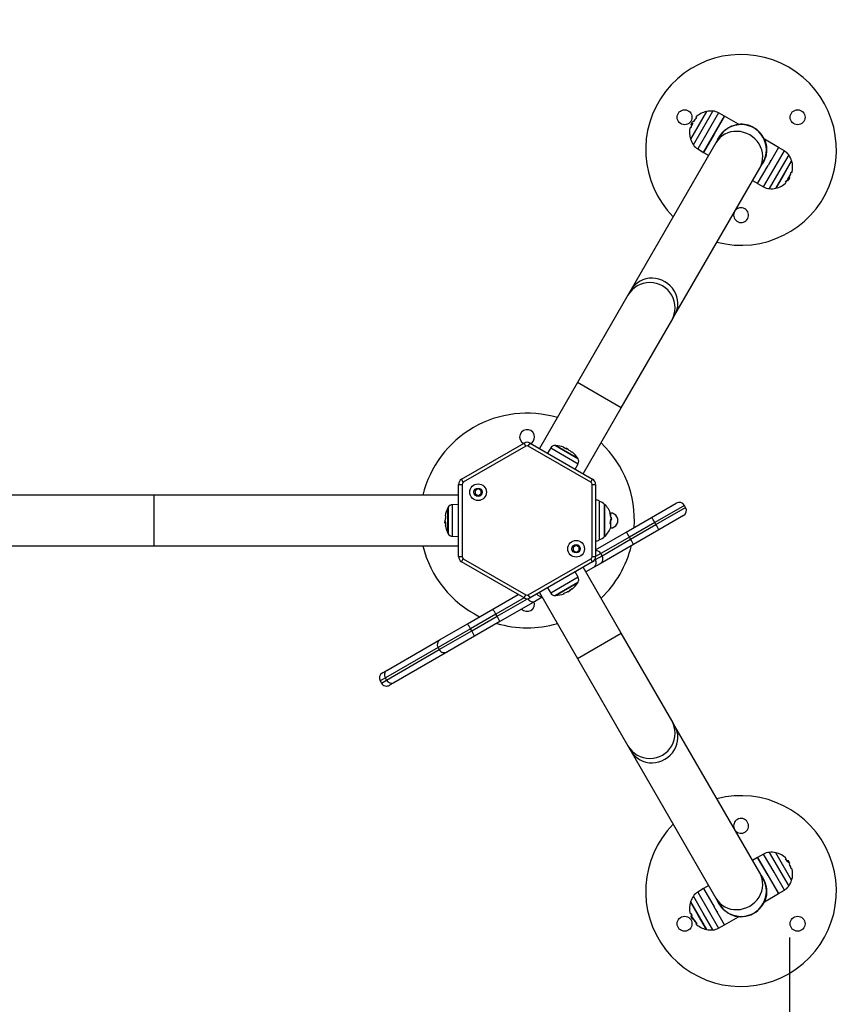
# Model space of a CAD drawing. Units: millimetres. Extents: x 7.6 to 31.8, y 1.8 to 20.7.
# Drawn here: x 17.7 to 18.4, y 5.9 to 6.7 of the extents above; entities that cross this region are included whole.
import ezdxf

# ---------------------------------------------------------------- set-up
doc = ezdxf.new("R2010")
doc.units = ezdxf.units.MM
doc.header["$LTSCALE"] = 200
doc.header["$PDSIZE"] = -1
doc.layers.add('DIASTASEIS', color=253, linetype='Continuous', lineweight=5)
doc.layers.add('ORIA ASFALEIAS', color=157, linetype='Continuous')
doc.styles.get("Standard").update_dxf_attribs({"font": 'ARIALN.TTF'})
doc.dimstyles.new('STANDARD_ACAD', dxfattribs={"dimtxt": 0.18, "dimasz": 0.15, "dimexe": 0.18, "dimexo": 0.0625, "dimgap": 0.09, "dimtad": 0, "dimtih": 1, "dimtoh": 1, "dimzin": 0, "dimdsep": 46, "dimtxsty": 'Standard', "dimblk": 'OBLIQUE', "dimcen": 0.09, "dimadec": 0, "dimazin": 0, "dimtfac": 1, "dimtofl": 0, "dimtmove": 0, "dimatfit": 3, "dimfxl": 1, "dimtolj": 1, "dimtzin": 0, "dimarcsym": 0})

# ---------------------------------------------------------------- blocks, each defined once
blk = doc.blocks.new('_Oblique')
at = {"color": 0, "linetype": 'ByBlock', "lineweight": -2, "transparency": 16777216}
blk.add_line((-0.5, -0.5), (0.5, 0.5), dxfattribs=at)
blk = doc.blocks.new('*D16')
at = {"layer": 'Defpoints', "color": 0}
for p in [(18.35687, 6.04156), (10.25843, 5.46412), (18.35687, 3.62164)]:
    blk.add_point(p, dxfattribs=at)
at = {"layer": 'DIASTASEIS', "color": 0, "lineweight": -2}
for p, q in [((18.35687, 5.97906), (18.35687, 3.44164)), ((10.25843, 5.40162), (10.25843, 3.44164)), ((10.25843, 3.62164), (14.02617, 3.62164)), ((18.35687, 3.62164), (14.58913, 3.62164))]:
    blk.add_line(p, q, dxfattribs=at)
at = {"layer": 'DIASTASEIS', "color": 0, "linetype": 'ByBlock', "lineweight": -2, "xscale": 0.15, "yscale": 0.15, "zscale": 0.15, "rotation": 180}
blk.add_blockref('_Oblique', (10.25843, 3.62164), dxfattribs=at)
at = {"layer": 'DIASTASEIS', "color": 0, "linetype": 'ByBlock', "lineweight": -2, "xscale": 0.15, "yscale": 0.15, "zscale": 0.15}
blk.add_blockref('_Oblique', (18.35687, 3.62164), dxfattribs=at)
at = {"layer": 'DIASTASEIS', "color": 0, "insert": (14.30765, 3.62164), "char_height": 0.18, "attachment_point": 5}
blk.add_mtext('\\A1;8.10', dxfattribs=at)
blk = doc.blocks.new('KATOPSI S260')
at = {"color": 7, "linetype": 'Continuous', "lineweight": 25}
for p, q in [((18.28706, 6.67196), (18.27371, 6.64884)), ((18.28467, 6.63766), (18.30222, 6.66806)), ((18.30222, 6.66806), (18.29344, 6.65286)), ((18.30222, 6.66806), (18.29722, 6.67083)), ((18.31406, 6.66122), (18.30222, 6.66806)), ((18.27474, 6.66058), (18.27412, 6.66094)), ((18.27507, 6.66124), (18.27442, 6.66162)), ((18.27488, 6.66265), (18.27471, 6.66231)), ((18.27604, 6.66336), (18.27598, 6.6634)), ((18.29344, 6.65286), (18.28467, 6.63766)), ((18.29777, 6.65036), (18.29509, 6.64572)), ((18.2983, 6.65117), (18.29763, 6.65004)), ((18.30115, 6.65476), (18.30113, 6.65477)), ((18.34761, 6.64188), (18.3358, 6.64869)), ((18.29509, 6.64572), (18.22396, 6.52252)), ((18.27977, 6.64061), (18.28467, 6.63766)), ((18.34761, 6.64188), (18.33883, 6.62667)), ((18.35249, 6.63892), (18.3476, 6.64186)), ((18.28467, 6.63766), (18.289, 6.63516)), ((18.33628, 6.63325), (18.33617, 6.63319)), ((18.26068, 6.50132), (18.33181, 6.62452)), ((18.33005, 6.61146), (18.33883, 6.62667)), ((18.33181, 6.62452), (18.33449, 6.62916)), ((18.33442, 6.62912), (18.3346, 6.62942)), ((18.3452, 6.60756), (18.35855, 6.63069)), ((18.35855, 6.63069), (18.35187, 6.61912)), ((18.33666, 6.62315), (18.33666, 6.62292)), ((18.35187, 6.61912), (18.3452, 6.60756)), ((18.35594, 6.61585), (18.35658, 6.61548)), ((18.35667, 6.61681), (18.35655, 6.61688)), ((18.32573, 6.61398), (18.33006, 6.61148)), ((18.33005, 6.61146), (18.33504, 6.60869)), ((18.35483, 6.61434), (18.35548, 6.61397)), ((18.35525, 6.61501), (18.35589, 6.61463)), ((18.35548, 6.61397), (18.35562, 6.61411)), ((18.22128, 6.51788), (18.17893, 6.44452)), ((18.22396, 6.52252), (18.22128, 6.51788)), ((18.258, 6.49668), (18.26068, 6.50132)), ((18.21565, 6.42332), (18.258, 6.49668)), ((18.17893, 6.44452), (18.14703, 6.38927)), ((18.18375, 6.36807), (18.21565, 6.42332)), ((18.08164, 6.36352), (18.13414, 6.39383)), ((18.13564, 6.39123), (18.13414, 6.39383)), ((18.13764, 6.39123), (18.13914, 6.39383)), ((18.13914, 6.39383), (18.19164, 6.36352)), ((18.13564, 6.39123), (18.08314, 6.36092)), ((18.19014, 6.36092), (18.13764, 6.39123)), ((18.15649, 6.3898), (18.15386, 6.38533)), ((18.16053, 6.39175), (18.17915, 6.381)), ((18.17915, 6.381), (18.16053, 6.39175)), ((18.16903, 6.38927), (18.16923, 6.3896)), ((18.16957, 6.38902), (18.16976, 6.38934)), ((18.17057, 6.38894), (18.17031, 6.38908)), ((18.17125, 6.38818), (18.17127, 6.38821)), ((18.17692, 6.37201), (18.17948, 6.37653)), ((18.08314, 6.36092), (18.08164, 6.36352)), ((18.19014, 6.36092), (18.19164, 6.36352)), ((18.07914, 6.29856), (18.07914, 6.35919)), ((18.07914, 6.35919), (18.08214, 6.35919)), ((18.08214, 6.35919), (18.08214, 6.29856)), ((18.0955, 6.35551), (18.093, 6.35407)), ((18.093, 6.35407), (18.093, 6.35118)), ((18.098, 6.35407), (18.0955, 6.35551)), ((18.098, 6.35118), (18.098, 6.35407)), ((18.19114, 6.29856), (18.19114, 6.35919)), ((18.19114, 6.35919), (18.19414, 6.35919)), ((18.19414, 6.35919), (18.19414, 6.29856)), ((17.82364, 6.35007), (17.6911, 6.35007)), ((18.07914, 6.35007), (17.82364, 6.35007)), ((18.093, 6.35118), (18.0955, 6.34974)), ((18.0955, 6.34974), (18.098, 6.35118)), ((18.24107, 6.33143), (18.26179, 6.34339)), ((18.07024, 6.31812), (18.07024, 6.33962)), ((18.07024, 6.33962), (18.07024, 6.31812)), ((18.07914, 6.34219), (18.07395, 6.34214)), ((18.20171, 6.31654), (18.20171, 6.34222)), ((18.20171, 6.34222), (18.20171, 6.31552)), ((18.26962, 6.33983), (18.26862, 6.34156)), ((18.06765, 6.32823), (18.06767, 6.32792)), ((18.06809, 6.32732), (18.06771, 6.32732)), ((18.06814, 6.32673), (18.06775, 6.32673)), ((18.06797, 6.32919), (18.06794, 6.32919)), ((18.20688, 6.32972), (18.20751, 6.32972)), ((18.20749, 6.33115), (18.20749, 6.33113)), ((18.2076, 6.3312), (18.20751, 6.3312)), ((18.2198, 6.31915), (18.24107, 6.33143)), ((18.24376, 6.32721), (18.22249, 6.31493)), ((18.24476, 6.32548), (18.24376, 6.32721)), ((18.26779, 6.333), (18.24707, 6.32104)), ((18.19414, 6.30434), (18.2198, 6.31915)), ((18.22349, 6.3132), (18.24476, 6.32548)), ((18.24707, 6.32104), (18.2258, 6.30876)), ((18.07395, 6.3156), (18.07914, 6.31556)), ((18.22249, 6.31493), (18.19854, 6.3011)), ((18.19954, 6.29937), (18.22349, 6.3132)), ((18.20171, 6.31552), (18.20171, 6.31654)), ((18.22349, 6.3132), (18.22249, 6.31493)), ((17.6911, 6.30767), (17.82364, 6.30767)), ((17.82364, 6.30767), (18.07914, 6.30767)), ((18.17778, 6.30801), (18.17528, 6.30657)), ((18.17528, 6.30657), (18.17528, 6.30368)), ((18.17528, 6.30368), (18.17778, 6.30224)), ((18.18028, 6.30657), (18.17778, 6.30801)), ((18.17778, 6.30224), (18.18028, 6.30368)), ((18.18028, 6.30368), (18.18028, 6.30657)), ((18.2258, 6.30876), (18.19786, 6.29263)), ((18.07914, 6.29856), (18.08214, 6.29856)), ((18.08164, 6.29423), (18.08314, 6.29683)), ((18.13414, 6.26392), (18.08164, 6.29423)), ((18.08314, 6.29683), (18.13564, 6.26652)), ((18.13764, 6.26652), (18.19014, 6.29683)), ((18.19164, 6.29423), (18.13914, 6.26392)), ((18.19164, 6.29423), (18.19014, 6.29683)), ((18.19114, 6.29856), (18.19414, 6.29856)), ((18.19396, 6.29615), (18.19954, 6.29937)), ((18.19954, 6.29937), (18.19854, 6.3011)), ((18.17948, 6.28122), (18.17692, 6.28574)), ((18.21565, 6.23443), (18.18375, 6.28968)), ((18.19228, 6.28941), (18.186, 6.28578)), ((18.19786, 6.29263), (18.19228, 6.28941)), ((18.15386, 6.27242), (18.15649, 6.26795)), ((18.17915, 6.27675), (18.16053, 6.266)), ((18.16053, 6.266), (18.17915, 6.27675)), ((18.17069, 6.26925), (18.17071, 6.26922)), ((18.17169, 6.26945), (18.17195, 6.26962)), ((18.17226, 6.27028), (18.17245, 6.26996)), ((18.17275, 6.27062), (18.17294, 6.27029)), ((18.10778, 6.25448), (18.12914, 6.26681)), ((18.14366, 6.26133), (18.11378, 6.24408)), ((18.13414, 6.26392), (18.13564, 6.26652)), ((18.13914, 6.26392), (18.13764, 6.26652)), ((18.14928, 6.26458), (18.14366, 6.26133)), ((18.14703, 6.26848), (18.17893, 6.21323)), ((18.08652, 6.2422), (18.10778, 6.25448)), ((18.11049, 6.25027), (18.08923, 6.23799)), ((18.09023, 6.23626), (18.11149, 6.24854)), ((18.11378, 6.24408), (18.09252, 6.23181)), ((18.11149, 6.24854), (18.11049, 6.25027)), ((18.06381, 6.22909), (18.08652, 6.2422)), ((18.09023, 6.23626), (18.08923, 6.23799)), ((18.01893, 6.20318), (18.06381, 6.22909)), ((18.09252, 6.23181), (18.06981, 6.2187)), ((18.258, 6.16107), (18.21565, 6.23443)), ((18.06198, 6.22226), (18.06298, 6.22053)), ((18.06981, 6.2187), (18.02493, 6.19279)), ((18.17893, 6.21323), (18.22128, 6.13987)), ((18.01528, 6.20107), (18.01893, 6.20318)), ((18.01883, 6.19504), (18.01783, 6.19677)), ((18.01345, 6.19424), (18.01445, 6.19251)), ((18.02493, 6.19279), (18.02128, 6.19068)), ((18.26068, 6.15643), (18.258, 6.16107)), ((18.33181, 6.03323), (18.26068, 6.15643)), ((18.22128, 6.13987), (18.22396, 6.13523)), ((18.22396, 6.13523), (18.29509, 6.01203)), ((18.33005, 6.04629), (18.32572, 6.04379)), ((18.33504, 6.04906), (18.33005, 6.04629)), ((18.33005, 6.04629), (18.3476, 6.01589)), ((18.33882, 6.03109), (18.33005, 6.04629)), ((18.35855, 6.02706), (18.3452, 6.05019)), ((18.35485, 6.04342), (18.35548, 6.04378)), ((18.35527, 6.04281), (18.35592, 6.04318)), ((18.35658, 6.04227), (18.35637, 6.04259)), ((18.35662, 6.0409), (18.35667, 6.04094)), ((18.33449, 6.02859), (18.33181, 6.03323)), ((18.3476, 6.01589), (18.33882, 6.03109)), ((18.28901, 6.02257), (18.28468, 6.02007)), ((18.33493, 6.02773), (18.33428, 6.02887)), ((18.33661, 6.02346), (18.33663, 6.02347)), ((18.28467, 6.02009), (18.27977, 6.01714)), ((18.28467, 6.02009), (18.29345, 6.00488)), ((18.33575, 6.00905), (18.3476, 6.01589)), ((18.3476, 6.01589), (18.35249, 6.01883)), ((18.27371, 6.00891), (18.28706, 5.98579)), ((18.28039, 5.99735), (18.27371, 6.00891)), ((18.29148, 6.00851), (18.29128, 6.00863)), ((18.30223, 5.98967), (18.29345, 6.00488)), ((18.29509, 6.01203), (18.29777, 6.00739)), ((18.29777, 6.00746), (18.29794, 6.00716)), ((18.27477, 5.99718), (18.27412, 5.99681)), ((18.27412, 5.99681), (18.27417, 5.99662)), ((18.27514, 5.99649), (18.27449, 5.99611)), ((18.28706, 5.98579), (18.28039, 5.99735)), ((18.30042, 6.00379), (18.30042, 6.00392)), ((18.30223, 5.98967), (18.31403, 5.99648)), ((18.27552, 5.99546), (18.27488, 5.9951)), ((18.27598, 5.99435), (18.27611, 5.99442)), ((18.29722, 5.98692), (18.30222, 5.98969))]:
    blk.add_line(p, q, dxfattribs=at)
at = {"color": 8, "linetype": 'Continuous', "lineweight": 25}
for p, q in [((18.27616, 6.64395), (18.29251, 6.67228)), ((18.29722, 6.67083), (18.28849, 6.65572)), ((18.28849, 6.65572), (18.27977, 6.64061)), ((18.33504, 6.60869), (18.35249, 6.63892)), ((18.3561, 6.63557), (18.34793, 6.6214)), ((18.34793, 6.6214), (18.33975, 6.60724)), ((18.35662, 6.61701), (18.35665, 6.617)), ((18.35817, 6.62093), (18.35818, 6.62092)), ((18.21565, 6.42332), (18.17893, 6.44452)), ((18.15649, 6.3898), (18.16799, 6.38317)), ((18.1794, 6.3806), (18.16005, 6.39177)), ((18.16892, 6.38932), (18.16892, 6.38933)), ((18.16799, 6.38317), (18.17948, 6.37653)), ((17.82364, 6.35007), (17.82364, 6.32887)), ((18.19715, 6.34523), (18.19715, 6.31252)), ((18.07046, 6.34005), (18.07046, 6.3177)), ((18.07395, 6.32887), (18.07395, 6.34214)), ((18.26862, 6.34156), (18.24376, 6.32721)), ((18.24476, 6.32548), (18.26962, 6.33983)), ((17.82364, 6.32887), (17.82364, 6.30767)), ((18.06815, 6.32661), (18.06815, 6.32661)), ((18.07395, 6.3156), (18.07395, 6.32887)), ((18.19328, 6.29576), (18.19396, 6.29615)), ((18.19396, 6.29615), (18.19372, 6.29656)), ((18.19854, 6.3011), (18.19414, 6.29856)), ((18.16005, 6.26598), (18.1794, 6.27715)), ((18.17948, 6.28122), (18.16799, 6.27458)), ((18.16799, 6.27458), (18.15649, 6.26795)), ((18.17285, 6.27069), (18.17285, 6.27069)), ((18.13414, 6.26392), (18.11049, 6.25027)), ((18.11149, 6.24854), (18.137, 6.26327)), ((18.08923, 6.23799), (18.06198, 6.22226)), ((18.06298, 6.22053), (18.09023, 6.23626)), ((18.17893, 6.21323), (18.21565, 6.23443)), ((18.06198, 6.22226), (18.01783, 6.19677)), ((18.01883, 6.19504), (18.06298, 6.22053)), ((18.01783, 6.19677), (18.01345, 6.19424)), ((18.01445, 6.19251), (18.01883, 6.19504)), ((18.34377, 6.03394), (18.33504, 6.04906)), ((18.33975, 6.05051), (18.3561, 6.02218)), ((18.35249, 6.01883), (18.34377, 6.03394)), ((18.28433, 5.99963), (18.27616, 6.0138)), ((18.27977, 6.01714), (18.29722, 5.98692)), ((18.29251, 5.98547), (18.28433, 5.99963)), ((18.27618, 5.99429), (18.27616, 5.99428)), ((18.2788, 5.991), (18.27879, 5.99099))]:
    blk.add_line(p, q, dxfattribs=at)
at = {"color": 7, "linetype": 'Continuous', "lineweight": 25, "flags": 128}
for points in [[(18.27409, 6.6584), (18.27379, 6.65857), (18.27357, 6.6587), (18.27344, 6.65877), (18.2734, 6.6588), (18.27344, 6.65877), (18.27357, 6.6587), (18.27378, 6.65858), (18.27408, 6.65841)], [(18.35817, 6.62112), (18.35846, 6.62093), (18.35867, 6.62079), (18.3588, 6.62069), (18.35884, 6.62064), (18.3588, 6.62064), (18.35868, 6.62068), (18.35847, 6.62078), (18.35818, 6.62092)], [(18.35818, 6.62104), (18.35819, 6.62101), (18.35819, 6.62101)], [(18.35398, 6.61227), (18.35394, 6.6123), (18.35382, 6.61237), (18.3536, 6.61249), (18.35331, 6.61266)], [(18.35589, 6.61463), (18.35585, 6.61466), (18.3558, 6.61469), (18.35574, 6.61472), (18.35567, 6.61476), (18.3556, 6.61481), (18.35551, 6.61486), (18.35542, 6.61491), (18.35532, 6.61497)], [(18.16738, 6.38998), (18.16746, 6.39012), (18.16752, 6.39022), (18.16756, 6.39029), (18.16757, 6.39031), (18.16756, 6.39029), (18.16753, 6.39023), (18.16747, 6.39013), (18.16739, 6.38998)], [(18.06835, 6.32495), (18.06819, 6.32495), (18.06807, 6.32495), (18.068, 6.32495), (18.06797, 6.32495), (18.06799, 6.32495), (18.06806, 6.32495), (18.06818, 6.32495), (18.06834, 6.32495)], [(18.17419, 6.2717), (18.17427, 6.27156), (18.17433, 6.27145), (18.17436, 6.27139), (18.17438, 6.27137), (18.17437, 6.27139), (18.17433, 6.27145), (18.17427, 6.27155), (18.17419, 6.27169)], [(18.35329, 6.04508), (18.35359, 6.04525), (18.35381, 6.04537), (18.35394, 6.04545), (18.35398, 6.04548), (18.35394, 6.04545), (18.35382, 6.04538), (18.3536, 6.04526), (18.35331, 6.04509)], [(18.2734, 5.99895), (18.27344, 5.99897), (18.27357, 5.99905), (18.27378, 5.99917), (18.27408, 5.99934)], [(18.27449, 5.99611), (18.27453, 5.99614), (18.27458, 5.99617), (18.27464, 5.9962), (18.27471, 5.99624), (18.27479, 5.99629), (18.27487, 5.99634), (18.27496, 5.99639), (18.27507, 5.99645)], [(18.27897, 5.9909), (18.27866, 5.99074), (18.27843, 5.99063), (18.27828, 5.99057), (18.27822, 5.99056), (18.27823, 5.9906), (18.27834, 5.99068), (18.27852, 5.99081), (18.27879, 5.99099)], [(18.27889, 5.99094), (18.27886, 5.99094), (18.27886, 5.99094)]]:
    blk.add_lwpolyline(points, dxfattribs=at)
at = {"color": 8, "linetype": 'Continuous', "lineweight": 25, "flags": 128}
for points in [[(18.33181, 6.62452), (18.33295, 6.62685), (18.33375, 6.62933), (18.33421, 6.6319), (18.33431, 6.63453), (18.33406, 6.63717), (18.33345, 6.63978), (18.3325, 6.64231), (18.33123, 6.64471), (18.32965, 6.64695), (18.32779, 6.64898), (18.32569, 6.65078), (18.32338, 6.65231), (18.3209, 6.65355), (18.31829, 6.65447), (18.3156, 6.65506), (18.31287, 6.65531), (18.31015, 6.65521), (18.30749, 6.65477), (18.30493, 6.65399), (18.30251, 6.65289), (18.30029, 6.65149), (18.29828, 6.64981), (18.29654, 6.64787), (18.29509, 6.64572)], [(18.26068, 6.50132), (18.26182, 6.50366), (18.26263, 6.50613), (18.26308, 6.50871), (18.26319, 6.51134), (18.26293, 6.51398), (18.26232, 6.51659), (18.26138, 6.51911), (18.2601, 6.52151), (18.25852, 6.52375), (18.25666, 6.52579), (18.25456, 6.52759), (18.25225, 6.52912), (18.24977, 6.53035), (18.24716, 6.53128), (18.24447, 6.53187), (18.24174, 6.53211), (18.23902, 6.53202), (18.23636, 6.53158), (18.2338, 6.5308), (18.23139, 6.5297), (18.22916, 6.52829), (18.22716, 6.52661), (18.22542, 6.52467), (18.22396, 6.52252)], [(18.22396, 6.13523), (18.22542, 6.13307), (18.22716, 6.13114), (18.22916, 6.12945), (18.23139, 6.12805), (18.2338, 6.12695), (18.23636, 6.12617), (18.23902, 6.12573), (18.24174, 6.12563), (18.24447, 6.12588), (18.24716, 6.12647), (18.24977, 6.12739), (18.25225, 6.12863), (18.25456, 6.13016), (18.25666, 6.13196), (18.25852, 6.134), (18.2601, 6.13623), (18.26138, 6.13864), (18.26232, 6.14116), (18.26293, 6.14377), (18.26319, 6.14641), (18.26308, 6.14904), (18.26263, 6.15162), (18.26182, 6.15409), (18.26068, 6.15643)], [(18.29509, 6.01203), (18.29654, 6.00988), (18.29828, 6.00794), (18.30029, 6.00626), (18.30251, 6.00485), (18.30493, 6.00375), (18.30749, 6.00298), (18.31015, 6.00254), (18.31287, 6.00244), (18.3156, 6.00269), (18.31829, 6.00328), (18.3209, 6.0042), (18.32338, 6.00544), (18.32569, 6.00697), (18.32779, 6.00877), (18.32965, 6.0108), (18.33123, 6.01304), (18.3325, 6.01544), (18.33345, 6.01797), (18.33406, 6.02057), (18.33431, 6.02321), (18.33421, 6.02585), (18.33375, 6.02842), (18.33295, 6.0309), (18.33181, 6.03323)]]:
    blk.add_lwpolyline(points, dxfattribs=at)
at = {"color": 7, "linetype": 'Continuous', "lineweight": 25}
for centre, radius in [((18.26872, 6.66714), 0.00625), ((18.36355, 6.66714), 0.00625), ((18.0955, 6.35262), 0.007), ((18.0955, 6.35262), 0.0035), ((18.17778, 6.30512), 0.007), ((18.17778, 6.30512), 0.0035), ((18.26872, 5.99061), 0.00625), ((18.36355, 5.99061), 0.00625)]:
    blk.add_circle(centre, radius, dxfattribs=at)
for centre, radius, start, end in [((18.31613, 6.63976), 0.08, 60, 224.63305), ((18.31613, 6.63976), 0.08, 255.36695, 60), ((18.29074, 6.65422), 0.01727, 134.16157, 147.62184), ((18.29149, 6.65399), 0.018, 134.55607, 140.64994), ((18.29084, 6.65436), 0.018, 102.12642, 134.55607), ((18.27987, 6.66881), 0.00231, 224.46259, 242.31598), ((18.29084, 6.65436), 0.018, 84.67637, 102.12642), ((18.2914, 6.66033), 0.012, 61, 84.67637), ((18.29084, 6.65436), 0.018, 165.72766, 197.87358), ((18.29149, 6.65399), 0.018, 157.88384, 165.72766), ((18.29084, 6.65436), 0.018, 153.77553, 157.88384), ((18.29087, 6.65441), 0.0172, 154.13904, 166.13017), ((18.39101, 6.86025), 0.22941, 239.67683, 239.74685), ((18.31613, 6.63976), 0.0212, 330, 150), ((18.31396, 6.66105), 0.0002, 275.15873, 95.83096), ((18.31613, 6.63976), 0.0215, 60, 95.36819), ((18.31613, 6.63976), 0.0215, 7.91441, 60), ((18.29084, 6.65436), 0.018, 197.87358, 215.32363), ((18.28595, 6.65089), 0.012, 215.32363, 239), ((18.34631, 6.62863), 0.012, 35.32363, 59), ((18.34142, 6.62516), 0.018, 17.87358, 35.32363), ((18.34142, 6.62516), 0.018, 345.44393, 17.87358), ((18.34141, 6.62515), 0.01719, 324.29479, 345.97301), ((18.34077, 6.62554), 0.018, 326.22816, 345.44393), ((18.34086, 6.61919), 0.012, 241, 264.67637), ((18.34142, 6.62516), 0.018, 264.67637, 282.12642), ((18.34142, 6.62516), 0.018, 282.12642, 314.27234), ((18.34077, 6.62554), 0.018, 314.27234, 321.49179), ((18.34139, 6.62511), 0.01718, 314.24, 320.74411), ((18.33016, 6.57183), 0.04916, 58.99982, 59.85426), ((18.34142, 6.62516), 0.018, 322.09998, 326.22816), ((18.31613, 6.58501), 0.00625, 60, 141.11488), ((18.31613, 6.58501), 0.00625, 158.88512, 60), ((18.23964, 6.50728), 0.0212, 330, 150), ((18.13664, 6.32887), 0.09, 73.62437, 166.37563), ((18.13664, 6.39887), 0.00625, 0, 239.9659), ((18.13664, 6.3895), 0.005, 60, 120), ((18.13664, 6.39887), 0.00625, 300.0341, 0), ((18.13664, 6.32887), 0.09, 356.25101, 46.37563), ((18.13664, 6.3895), 0.002, 60, 120), ((18.15994, 6.38777), 0.004, 88.38274, 149.5), ((18.15939, 6.36828), 0.0235, 87.22248, 88.38274), ((18.15939, 6.36828), 0.0235, 69.62437, 87.22248), ((18.15935, 6.3683), 0.0231, 65.52908, 69.36382), ((18.15943, 6.36826), 0.02311, 62.4794, 69.58529), ((18.15939, 6.36828), 0.0235, 62.307, 64.8524), ((18.23068, 6.35322), 0.07009, 149.46634, 149.57758), ((18.15929, 6.36837), 0.02313, 50.55308, 58.57014), ((18.17473, 6.38584), 0.000708, 124.73998, 153.20472), ((18.15939, 6.36828), 0.0235, 32.77752, 50.54655), ((18.15939, 6.36828), 0.0235, 31.61726, 32.77752), ((18.176, 6.3785), 0.004, 330.5, 31.61726), ((18.08414, 6.35919), 0.005, 120, 180), ((18.08414, 6.35919), 0.002, 120, 180), ((18.18914, 6.35919), 0.002, 0, 60), ((18.18914, 6.35919), 0.005, 0, 60), ((18.19215, 6.33433), 0.012, 65.32363, 80.42992), ((18.18964, 6.32887), 0.018, 47.87358, 65.32363), ((18.26429, 6.33906), 0.005, 30, 120), ((18.09114, 6.32887), 0.0235, 152.77752, 170.54655), ((18.09114, 6.32887), 0.0235, 151.61726, 152.77752), ((18.07398, 6.33814), 0.004, 90.5, 151.61726), ((18.18964, 6.32887), 0.018, 17.06448, 47.87358), ((18.19191, 6.33084), 0.01493, 4.47488, 17.32832), ((18.20411, 6.3334), 0.00285, 338.63134, 43.76064), ((18.20664, 6.32887), 0.00625, 268.90457, 91.09543), ((18.26529, 6.33733), 0.005, 300, 30), ((18.09114, 6.32887), 0.0235, 182.32514, 184.86422), ((18.06854, 6.39814), 0.07009, 269.46634, 269.57758), ((18.06826, 6.33337), 0.000708, 244.73998, 273.20472), ((18.09111, 6.32874), 0.02313, 170.55308, 178.57014), ((18.09114, 6.32892), 0.02311, 182.4794, 189.58529), ((18.09114, 6.32883), 0.0231, 185.52908, 189.36382), ((18.19248, 6.33096), 0.01445, 342.66826, 357.3659), ((18.18889, 6.32887), 0.018, 350.37827, 2.50764), ((18.19213, 6.32683), 0.01469, 355.06964, 1.74137), ((18.20345, 6.32913), 0.00433, 31.55964, 38.06646), ((18.20392, 6.33095), 0.00368, 323.70116, 340.32963), ((18.18964, 6.32887), 0.018, 3.25433, 7.25799), ((18.21794, 6.31375), 0.02912, 27.54435, 37.40364), ((18.09114, 6.32887), 0.0235, 189.62437, 207.22248), ((18.18964, 6.32887), 0.018, 312.12642, 343.12575), ((18.2039, 6.32448), 0.00308, 344.2962, 39.51777), ((18.19667, 6.30147), 0.02912, 27.54435, 37.40364), ((18.22019, 6.30985), 0.02912, 22.59636, 32.45565), ((18.09114, 6.32887), 0.0235, 207.22248, 208.38274), ((18.07398, 6.3196), 0.004, 208.38274, 269.5), ((18.19215, 6.32342), 0.012, 279.57008, 294.67637), ((18.18964, 6.32887), 0.018, 294.67637, 312.12642), ((18.19892, 6.29757), 0.02912, 22.59636, 32.45565), ((18.13664, 6.32887), 0.09, 193.62437, 243.74899), ((18.13664, 6.32887), 0.09, 313.62437, 346.45778), ((18.08414, 6.29856), 0.005, 180, 240), ((18.08414, 6.29856), 0.002, 180, 240), ((18.18914, 6.29856), 0.002, 300, 0), ((18.18914, 6.29856), 0.005, 300, 0), ((18.18975, 6.29362), 0.00491, 301.03791, 31.0016), ((18.19533, 6.29684), 0.00491, 301.03791, 31.0016), ((18.15939, 6.28947), 0.0235, 327.22248, 328.38274), ((18.176, 6.27925), 0.004, 328.38274, 29.5), ((18.15952, 6.28952), 0.02313, 290.55308, 298.57014), ((18.1107, 6.23527), 0.07009, 29.46634, 29.57758), ((18.15935, 6.28944), 0.02311, 302.4794, 309.58529), ((18.15939, 6.28947), 0.0235, 302.32514, 304.86422), ((18.15943, 6.28949), 0.0231, 305.52908, 309.36382), ((18.15939, 6.28947), 0.0235, 309.62437, 327.22248), ((18.13664, 6.25887), 0.00625, 222.73931, 17.26069), ((18.13664, 6.26825), 0.005, 240, 300), ((18.13664, 6.26825), 0.002, 240, 300), ((18.14138, 6.26561), 0.00485, 208.19253, 298.07058), ((18.15994, 6.26998), 0.004, 210.5, 271.61726), ((18.15939, 6.28947), 0.0235, 271.61726, 272.77752), ((18.15939, 6.28947), 0.0235, 272.77752, 290.54655), ((18.16693, 6.26741), 0.000708, 4.73998, 33.20472), ((18.08756, 6.23847), 0.02579, 27.22851, 38.36746), ((18.08981, 6.23458), 0.02579, 21.63254, 32.77149), ((18.0663, 6.22619), 0.02579, 27.22851, 38.36746), ((18.06854, 6.2223), 0.02579, 21.63254, 32.77149), ((18.13664, 6.32887), 0.09, 253.54222, 286.37563), ((18.06631, 6.22476), 0.005, 120, 210), ((18.06731, 6.22303), 0.005, 210, 300), ((18.02164, 6.19942), 0.00464, 125.74597, 214.77464), ((18.01778, 6.19674), 0.005, 120, 210), ((18.02303, 6.19702), 0.00464, 205.22536, 294.25403), ((18.01878, 6.19501), 0.005, 210, 300), ((18.23964, 6.15047), 0.0212, 210, 30), ((18.31613, 6.01799), 0.08, 135.36695, 104.63305), ((18.31613, 6.07274), 0.00625, 218.88512, 120), ((18.31613, 6.07274), 0.00625, 120, 201.11488), ((18.34086, 6.03856), 0.012, 95.32363, 119), ((18.34142, 6.03259), 0.018, 77.87358, 95.32363), ((18.34142, 6.03259), 0.018, 45.72766, 77.87358), ((18.34077, 6.03221), 0.018, 37.88384, 45.72766), ((18.34145, 6.03254), 0.0172, 34.13904, 46.13017), ((18.34142, 6.03259), 0.018, 33.77553, 37.88384), ((18.46964, 5.8429), 0.22941, 119.67683, 119.74685), ((18.34135, 6.03274), 0.01727, 14.16157, 27.62184), ((18.34077, 6.03221), 0.018, 14.55607, 20.58874), ((18.35942, 6.03487), 0.00231, 104.46259, 122.31598), ((18.34142, 6.03259), 0.018, 342.12642, 14.55607), ((18.31613, 6.01799), 0.0212, 210, 30), ((18.34631, 6.02912), 0.012, 301, 324.67637), ((18.34142, 6.03259), 0.018, 324.67637, 342.12642), ((18.29084, 6.00339), 0.018, 144.67637, 162.12642), ((18.28595, 6.00686), 0.012, 121, 144.67637), ((18.29084, 6.00339), 0.018, 162.12642, 194.27234), ((18.31613, 6.01799), 0.0215, 238.58392, 335.36829), ((18.33565, 6.00923), 0.0002, 155.15873, 335.83096), ((18.29149, 6.00376), 0.018, 194.27234, 201.49179), ((18.25029, 6.0398), 0.04916, 298.99982, 299.85426), ((18.29081, 6.00343), 0.01718, 194.24, 200.74411), ((18.29084, 6.00339), 0.018, 202.09998, 206.22816), ((18.29084, 6.0034), 0.01719, 204.29479, 225.97301), ((18.29149, 6.00376), 0.018, 206.22816, 225.44393), ((18.29074, 6.00352), 0.01727, 212.37807, 220.38113), ((18.29084, 6.00339), 0.018, 225.44393, 257.87358), ((18.29084, 6.00339), 0.018, 257.87358, 275.32363), ((18.2914, 5.99741), 0.012, 275.32363, 299)]:
    blk.add_arc(centre, radius, start, end, dxfattribs=at)
at = {"color": 8, "linetype": 'Continuous', "lineweight": 25}
for centre, radius, start, end in [((18.19418, 6.29863), 0.00502, 29.54567, 90.40359), ((18.14894, 6.27005), 0.00501, 214.68507, 270.86894)]:
    blk.add_arc(centre, radius, start, end, dxfattribs=at)
at = {"color": 7, "linetype": 'Continuous', "lineweight": 25}
for points, knots in [([(18.27879, 6.66676), (18.27879, 6.66676), (18.2788, 6.66675), (18.2788, 6.66674), (18.27879, 6.66673), (18.27878, 6.66671), (18.27877, 6.66668), (18.27875, 6.66666), (18.27873, 6.66664), (18.27872, 6.66662), (18.27871, 6.66661)], [0, 0, 0, 0, 0.125923, 0.249842, 0.375393, 0.499684, 0.624317, 0.749776, 0.873941, 1, 1, 1, 1]), ([(18.27417, 6.65854), (18.27417, 6.65853), (18.27417, 6.65851), (18.27416, 6.65848), (18.27414, 6.65845), (18.27413, 6.65843), (18.27412, 6.65841), (18.27411, 6.6584), (18.2741, 6.6584), (18.27409, 6.6584)], [0, 0, 0, 0, 0.126139, 0.250176, 0.375783, 0.500373, 0.62499, 0.75082, 1, 1, 1, 1]), ([(18.27412, 6.66094), (18.27412, 6.66099), (18.27413, 6.6611), (18.27432, 6.66145), (18.27442, 6.66162)], [0, 0, 0, 0, 0.501018, 1, 1, 1, 1]), ([(18.27442, 6.66162), (18.27456, 6.66183), (18.27484, 6.66226), (18.27507, 6.66224), (18.27518, 6.66222)], [0, 0, 0, 0, 0.501287, 1, 1, 1, 1]), ([(18.27482, 6.66076), (18.27482, 6.66077), (18.27484, 6.66084), (18.27496, 6.66106), (18.27507, 6.66124)], [0, 0, 0, 0, 0.10436, 1, 1, 1, 1]), ([(18.27603, 6.66336), (18.27586, 6.66343), (18.27551, 6.66357), (18.27509, 6.66296), (18.27488, 6.66265)], [0, 0, 0, 0, 0.500164, 1, 1, 1, 1]), ([(18.27542, 6.66208), (18.27543, 6.66208), (18.27544, 6.66207), (18.27543, 6.66203), (18.27542, 6.66198), (18.27541, 6.66194), (18.2754, 6.66193), (18.2754, 6.66192)], [0, 0, 0, 0, 0.250305, 0.49945, 0.748806, 0.875373, 1, 1, 1, 1]), ([(18.27616, 6.66347), (18.27615, 6.66346), (18.27614, 6.66345), (18.27611, 6.66341), (18.27608, 6.66338), (18.27605, 6.66336), (18.27604, 6.66336), (18.27603, 6.66336)], [0, 0, 0, 0, 0.125065, 0.250563, 0.500117, 0.749764, 1, 1, 1, 1]), ([(18.29639, 6.64798), (18.29661, 6.64848), (18.29715, 6.64977), (18.29836, 6.65176), (18.29992, 6.65382), (18.30167, 6.65563), (18.3037, 6.6573), (18.30599, 6.65875), (18.30837, 6.65986), (18.31057, 6.66059), (18.31221, 6.66096), (18.31331, 6.66113), (18.31394, 6.66121), (18.31402, 6.66122), (18.31406, 6.66122)], [0, 0, 0, 0, 0.052087, 0.132535, 0.215953, 0.296182, 0.378674, 0.484836, 0.594317, 0.696596, 0.801426, 0.868401, 0.937017, 1, 1, 1, 1]), ([(18.31398, 6.66085), (18.31394, 6.66085), (18.31386, 6.66084), (18.31323, 6.66076), (18.3125, 6.66067), (18.31187, 6.66052), (18.31165, 6.66046)], [0, 0, 0, 0, 0.267834, 0.555776, 0.844241, 1, 1, 1, 1]), ([(18.33579, 6.64867), (18.33578, 6.64868), (18.33577, 6.64872), (18.3359, 6.64841), (18.3362, 6.64768), (18.33671, 6.64626), (18.33726, 6.64409), (18.33761, 6.64151), (18.33763, 6.63896), (18.33736, 6.63652), (18.3369, 6.63436), (18.3362, 6.63217), (18.33521, 6.62998), (18.33419, 6.62818), (18.33342, 6.6272), (18.33318, 6.62689)], [0, 0, 0, 0, 0.028562, 0.087233, 0.147508, 0.255622, 0.367807, 0.474795, 0.584679, 0.659134, 0.73507, 0.807335, 0.881514, 0.962222, 1, 1, 1, 1]), ([(18.33664, 6.64506), (18.33657, 6.64537), (18.33632, 6.64641), (18.33582, 6.64768), (18.33548, 6.64848), (18.3355, 6.64842), (18.33551, 6.64841)], [0, 0, 0, 0, 0.151331, 0.514416, 0.906133, 1, 1, 1, 1]), ([(18.33992, 6.62856), (18.33998, 6.62869), (18.34012, 6.62894), (18.34034, 6.62937), (18.34063, 6.62994), (18.3409, 6.6305), (18.34109, 6.6309), (18.3411, 6.63098), (18.34111, 6.63101)], [0, 0, 0, 0, 0.095705, 0.190247, 0.365105, 0.611699, 0.843533, 1, 1, 1, 1]), ([(18.35666, 6.61678), (18.35678, 6.61668), (18.35704, 6.61645), (18.35674, 6.61582), (18.35658, 6.61548)], [0, 0, 0, 0, 0.466301, 1, 1, 1, 1]), ([(18.35665, 6.617), (18.35665, 6.61699), (18.35664, 6.61697), (18.35662, 6.61693), (18.35661, 6.61689), (18.35661, 6.61685), (18.35662, 6.61684), (18.35662, 6.61684)], [0, 0, 0, 0, 0.125065, 0.250563, 0.500117, 0.749764, 1, 1, 1, 1]), ([(18.35809, 6.62099), (18.35809, 6.621), (18.3581, 6.62102), (18.35811, 6.62105), (18.35812, 6.62107), (18.35813, 6.6211), (18.35814, 6.62111), (18.35816, 6.62113), (18.35817, 6.62112), (18.35817, 6.62112)], [0, 0, 0, 0, 0.126144, 0.250197, 0.375781, 0.500427, 0.625012, 0.750896, 1, 1, 1, 1]), ([(18.35331, 6.61266), (18.3533, 6.61267), (18.3533, 6.61268), (18.3533, 6.6127), (18.35331, 6.61271), (18.35332, 6.61273), (18.35334, 6.61276), (18.35336, 6.61278), (18.35337, 6.6128), (18.35338, 6.6128)], [0, 0, 0, 0, 0.248872, 0.374647, 0.498936, 0.623792, 0.749278, 0.873704, 1, 1, 1, 1]), ([(18.3547, 6.61424), (18.35471, 6.61425), (18.35472, 6.61427), (18.35475, 6.6143), (18.35479, 6.61433), (18.35482, 6.61435), (18.35484, 6.61434), (18.35485, 6.61434)], [0, 0, 0, 0, 0.12471, 0.250543, 0.500174, 0.74979, 1, 1, 1, 1]), ([(18.35572, 6.61554), (18.35565, 6.61543), (18.35545, 6.6151), (18.35533, 6.61505), (18.35525, 6.61501)], [0, 0, 0, 0, 0.323924, 1, 1, 1, 1]), ([(18.35532, 6.61497), (18.35531, 6.61497), (18.35531, 6.61498), (18.35531, 6.61501), (18.35532, 6.61504), (18.35534, 6.61507), (18.35535, 6.6151), (18.35536, 6.61511), (18.35537, 6.61512)], [0, 0, 0, 0, 0.249231, 0.498279, 0.624015, 0.748702, 0.874339, 1, 1, 1, 1]), ([(18.35658, 6.61548), (18.35644, 6.61525), (18.35615, 6.61478), (18.35598, 6.61468), (18.35589, 6.61463)], [0, 0, 0, 0, 0.501273, 1, 1, 1, 1]), ([(18.16749, 6.38991), (18.16748, 6.38992), (18.16745, 6.38993), (18.16743, 6.38994), (18.16741, 6.38995), (18.16739, 6.38996), (18.16738, 6.38997), (18.16738, 6.38997), (18.16738, 6.38998)], [0, 0, 0, 0, 0.248925, 0.3743666, 0.4992067, 0.6265688, 0.7492886, 1, 1, 1, 1]), ([(18.16739, 6.38998), (18.16739, 6.38998), (18.16739, 6.38998), (18.1674, 6.38997), (18.16741, 6.38996), (18.16743, 6.38995), (18.16746, 6.38993), (18.16748, 6.38992), (18.16749, 6.38992)], [0, 0, 0, 0, 0.250271, 0.372709, 0.499544, 0.626915, 0.749664, 1, 1, 1, 1]), ([(18.16892, 6.38933), (18.16893, 6.38932), (18.16895, 6.38932), (18.16898, 6.3893), (18.16901, 6.38929), (18.16904, 6.38929), (18.16905, 6.38929), (18.16905, 6.38929)], [0, 0, 0, 0, 0.125228, 0.25062, 0.500191, 0.749789, 1, 1, 1, 1]), ([(18.16923, 6.3896), (18.16927, 6.3896), (18.16934, 6.38958), (18.16962, 6.38942), (18.16976, 6.38934)], [0, 0, 0, 0, 0.501001, 1, 1, 1, 1]), ([(18.16976, 6.38934), (18.16993, 6.38923), (18.17028, 6.38902), (18.1703, 6.38889), (18.1703, 6.38883)], [0, 0, 0, 0, 0.501205, 1, 1, 1, 1]), ([(18.17023, 6.38871), (18.17023, 6.38871), (18.17023, 6.3887), (18.1702, 6.38871), (18.17016, 6.38872), (18.17013, 6.38874), (18.17011, 6.38875)], [0, 0, 0, 0, 0.248832, 0.499604, 0.750484, 1, 1, 1, 1]), ([(18.17125, 6.38819), (18.17127, 6.38828), (18.17132, 6.38846), (18.17082, 6.38878), (18.17057, 6.38894)], [0, 0, 0, 0, 0.5016368, 1, 1, 1, 1]), ([(18.17134, 6.3881), (18.17133, 6.38811), (18.1713, 6.38813), (18.17127, 6.38815), (18.17125, 6.38818), (18.17125, 6.38818), (18.17125, 6.38819)], [0, 0, 0, 0, 0.249395, 0.499507, 0.750919, 1, 1, 1, 1]), ([(18.17409, 6.38616), (18.17409, 6.38616), (18.17409, 6.38616), (18.17407, 6.38616), (18.17406, 6.38617), (18.17404, 6.38618), (18.17402, 6.3862), (18.174, 6.38621), (18.17399, 6.38622), (18.17398, 6.38623)], [0, 0, 0, 0, 0.2488139, 0.3742298, 0.4989725, 0.6239888, 0.7492484, 0.8743376, 1, 1, 1, 1]), ([(18.20616, 6.33529), (18.20616, 6.33529), (18.20615, 6.33531), (18.20615, 6.33534), (18.20615, 6.33536), (18.20614, 6.33537), (18.20615, 6.33538), (18.20615, 6.33539), (18.20616, 6.33538), (18.20617, 6.33537)], [0, 0, 0, 0, 0.126139, 0.250176, 0.375783, 0.500373, 0.62499, 0.75082, 1, 1, 1, 1]), ([(18.06797, 6.32919), (18.06788, 6.32917), (18.0677, 6.32912), (18.06767, 6.32852), (18.06765, 6.32823)], [0, 0, 0, 0, 0.501637, 1, 1, 1, 1]), ([(18.06771, 6.32732), (18.06772, 6.32753), (18.06773, 6.32794), (18.06784, 6.32801), (18.06789, 6.32805)], [0, 0, 0, 0, 0.5012054, 1, 1, 1, 1]), ([(18.06775, 6.32673), (18.06774, 6.32677), (18.06772, 6.32684), (18.06771, 6.32716), (18.06771, 6.32732)], [0, 0, 0, 0, 0.501001, 1, 1, 1, 1]), ([(18.068, 6.32932), (18.06799, 6.3293), (18.06799, 6.32926), (18.06799, 6.32922), (18.06798, 6.32919), (18.06797, 6.32919), (18.06797, 6.32919)], [0, 0, 0, 0, 0.249395, 0.499507, 0.750919, 1, 1, 1, 1]), ([(18.06803, 6.32805), (18.06803, 6.32805), (18.06803, 6.32805), (18.06804, 6.32802), (18.06805, 6.32797), (18.06805, 6.32794), (18.06805, 6.32792)], [0, 0, 0, 0, 0.248832, 0.499604, 0.750484, 1, 1, 1, 1]), ([(18.06815, 6.32661), (18.06815, 6.32661), (18.06814, 6.32663), (18.06814, 6.32666), (18.06813, 6.3267), (18.06812, 6.32673), (18.06811, 6.32673), (18.06811, 6.32674)], [0, 0, 0, 0, 0.125228, 0.25062, 0.500191, 0.749789, 1, 1, 1, 1]), ([(18.0683, 6.33267), (18.0683, 6.33267), (18.06831, 6.33266), (18.06831, 6.33264), (18.06831, 6.33263), (18.06831, 6.33261), (18.06831, 6.33258), (18.06831, 6.33256), (18.0683, 6.33254), (18.0683, 6.33253)], [0, 0, 0, 0, 0.248814, 0.37423, 0.498972, 0.623989, 0.749248, 0.874338, 1, 1, 1, 1]), ([(18.20628, 6.32644), (18.20627, 6.32644), (18.20627, 6.32645), (18.20626, 6.32647), (18.20626, 6.3265), (18.20626, 6.32653), (18.20626, 6.32656), (18.20626, 6.32659), (18.20627, 6.32662), (18.20627, 6.32664), (18.20627, 6.32665)], [0, 0, 0, 0, 0.125923, 0.249842, 0.375393, 0.499684, 0.624317, 0.749776, 0.873941, 1, 1, 1, 1]), ([(18.20685, 6.3318), (18.20685, 6.33181), (18.20684, 6.33183), (18.20682, 6.33188), (18.2068, 6.33193), (18.2068, 6.33197), (18.2068, 6.33199), (18.2068, 6.332)], [0, 0, 0, 0, 0.250305, 0.49945, 0.748806, 0.875373, 1, 1, 1, 1]), ([(18.20692, 6.33029), (18.20692, 6.3303), (18.20692, 6.33032), (18.20692, 6.33035), (18.20693, 6.33038), (18.20695, 6.33039), (18.20696, 6.33038), (18.20697, 6.33037)], [0, 0, 0, 0, 0.125065, 0.250563, 0.500117, 0.749764, 1, 1, 1, 1]), ([(18.20697, 6.33037), (18.20715, 6.33011), (18.20752, 6.3296), (18.20758, 6.32977), (18.20761, 6.32985)], [0, 0, 0, 0, 0.500164, 1, 1, 1, 1]), ([(18.20749, 6.33113), (18.20748, 6.33107), (18.20745, 6.33094), (18.20724, 6.33124), (18.20713, 6.33139)], [0, 0, 0, 0, 0.501287, 1, 1, 1, 1]), ([(18.06834, 6.32495), (18.06835, 6.32495), (18.06835, 6.32495), (18.06835, 6.32497), (18.06835, 6.32498), (18.06835, 6.325), (18.06835, 6.32503), (18.06835, 6.32506), (18.06835, 6.32507)], [0, 0, 0, 0, 0.250271, 0.372709, 0.499544, 0.626915, 0.749664, 1, 1, 1, 1]), ([(18.06835, 6.32508), (18.06836, 6.32506), (18.06836, 6.32503), (18.06836, 6.325), (18.06836, 6.32498), (18.06836, 6.32497), (18.06836, 6.32495), (18.06836, 6.32495), (18.06835, 6.32495)], [0, 0, 0, 0, 0.248925, 0.374367, 0.499207, 0.626569, 0.749289, 1, 1, 1, 1]), ([(18.17058, 6.26921), (18.1706, 6.26921), (18.17063, 6.26923), (18.17066, 6.26924), (18.17069, 6.26925), (18.1707, 6.26925), (18.1707, 6.26925)], [0, 0, 0, 0, 0.249395, 0.499507, 0.750919, 1, 1, 1, 1]), ([(18.1707, 6.26925), (18.17077, 6.26918), (18.1709, 6.26905), (18.17143, 6.26932), (18.17169, 6.26945)], [0, 0, 0, 0, 0.501637, 1, 1, 1, 1]), ([(18.17166, 6.26986), (18.17166, 6.26987), (18.17166, 6.26987), (18.17168, 6.2699), (18.17171, 6.26992), (18.17174, 6.26994), (18.17176, 6.26995)], [0, 0, 0, 0, 0.248832, 0.499604, 0.750484, 1, 1, 1, 1]), ([(18.17245, 6.26996), (18.17227, 6.26986), (18.1719, 6.26967), (18.17179, 6.26972), (18.17173, 6.26975)], [0, 0, 0, 0, 0.5012054, 1, 1, 1, 1]), ([(18.17294, 6.27029), (18.17291, 6.27026), (18.17286, 6.2702), (18.17258, 6.27004), (18.17245, 6.26996)], [0, 0, 0, 0, 0.501001, 1, 1, 1, 1]), ([(18.17285, 6.27069), (18.17284, 6.27069), (18.17283, 6.27068), (18.1728, 6.27066), (18.17278, 6.27063), (18.17276, 6.27061), (18.17276, 6.2706), (18.17276, 6.27059)], [0, 0, 0, 0, 0.1252278, 0.25062, 0.5001913, 0.7497894, 1, 1, 1, 1]), ([(18.17407, 6.27164), (18.17409, 6.27165), (18.17411, 6.27166), (18.17413, 6.27168), (18.17415, 6.27169), (18.17416, 6.2717), (18.17418, 6.2717), (18.17418, 6.2717), (18.17419, 6.2717)], [0, 0, 0, 0, 0.248925, 0.374367, 0.499207, 0.626569, 0.749289, 1, 1, 1, 1]), ([(18.16752, 6.26779), (18.16753, 6.2678), (18.16753, 6.2678), (18.16754, 6.26781), (18.16755, 6.26782), (18.16757, 6.26783), (18.16759, 6.26784), (18.16762, 6.26785), (18.16763, 6.26786), (18.16764, 6.26786)], [0, 0, 0, 0, 0.248814, 0.37423, 0.498972, 0.623989, 0.749248, 0.874338, 1, 1, 1, 1]), ([(18.35337, 6.04493), (18.35336, 6.04494), (18.35335, 6.04496), (18.35333, 6.04498), (18.35331, 6.045), (18.3533, 6.04503), (18.35329, 6.04504), (18.35328, 6.04506), (18.35329, 6.04507), (18.35329, 6.04508)], [0, 0, 0, 0, 0.126139, 0.250176, 0.375783, 0.500373, 0.62499, 0.75082, 1, 1, 1, 1]), ([(18.35497, 6.04326), (18.35498, 6.04326), (18.35504, 6.04321), (18.35516, 6.043), (18.35527, 6.04281)], [0, 0, 0, 0, 0.10436, 1, 1, 1, 1]), ([(18.35548, 6.04378), (18.35552, 6.04375), (18.35561, 6.04369), (18.35581, 6.04335), (18.35592, 6.04318)], [0, 0, 0, 0, 0.501018, 1, 1, 1, 1]), ([(18.35581, 6.04208), (18.35581, 6.04208), (18.3558, 6.04208), (18.35576, 6.0421), (18.35573, 6.04213), (18.3557, 6.04216), (18.35569, 6.04218), (18.35568, 6.04219)], [0, 0, 0, 0, 0.250305, 0.49945, 0.748806, 0.875373, 1, 1, 1, 1]), ([(18.35592, 6.04318), (18.35603, 6.04295), (18.35626, 6.0425), (18.35613, 6.04231), (18.35606, 6.04222)], [0, 0, 0, 0, 0.501287, 1, 1, 1, 1]), ([(18.35662, 6.04091), (18.35677, 6.04103), (18.35705, 6.04126), (18.35674, 6.04193), (18.35658, 6.04227)], [0, 0, 0, 0, 0.500164, 1, 1, 1, 1]), ([(18.35665, 6.04075), (18.35665, 6.04076), (18.35664, 6.04078), (18.35662, 6.04082), (18.35661, 6.04086), (18.35661, 6.0409), (18.35662, 6.04091), (18.35662, 6.04091)], [0, 0, 0, 0, 0.125065, 0.250563, 0.500117, 0.749764, 1, 1, 1, 1]), ([(18.33311, 6.03097), (18.33345, 6.03053), (18.33429, 6.02942), (18.33541, 6.02738), (18.33641, 6.025), (18.3371, 6.02257), (18.33754, 6.01999), (18.33765, 6.01727), (18.33741, 6.01466), (18.33695, 6.01239), (18.33645, 6.01078), (18.33605, 6.00974), (18.3358, 6.00916), (18.33577, 6.00909), (18.33575, 6.00905)], [0, 0, 0, 0, 0.052087, 0.132535, 0.215953, 0.296182, 0.378674, 0.484836, 0.594317, 0.696596, 0.801426, 0.868401, 0.937017, 1, 1, 1, 1]), ([(18.35818, 6.03683), (18.35818, 6.03683), (18.35817, 6.03682), (18.35816, 6.03683), (18.35815, 6.03684), (18.35814, 6.03686), (18.35813, 6.03688), (18.35812, 6.03691), (18.35811, 6.03694), (18.3581, 6.03696), (18.3581, 6.03697)], [0, 0, 0, 0, 0.125923, 0.249842, 0.375393, 0.499684, 0.624317, 0.749776, 0.873941, 1, 1, 1, 1]), ([(18.31401, 5.99651), (18.31403, 5.99651), (18.31407, 5.99651), (18.31374, 5.99654), (18.31296, 5.99665), (18.31146, 5.99692), (18.30931, 5.99753), (18.30691, 5.99851), (18.30468, 5.99977), (18.30271, 6.00122), (18.30107, 6.0027), (18.29953, 6.00441), (18.29812, 6.00635), (18.29707, 6.00814), (18.29661, 6.00929), (18.29646, 6.00966)], [0, 0, 0, 0, 0.028562, 0.087233, 0.147508, 0.255622, 0.367807, 0.474795, 0.584679, 0.659134, 0.73507, 0.807335, 0.881514, 0.962222, 1, 1, 1, 1]), ([(18.33547, 6.00931), (18.33549, 6.00934), (18.33552, 6.00941), (18.33577, 6.01), (18.33605, 6.01068), (18.33623, 6.0113), (18.3363, 6.01151)], [0, 0, 0, 0, 0.267834, 0.555776, 0.844241, 1, 1, 1, 1]), ([(18.27408, 5.99934), (18.27408, 5.99934), (18.27409, 5.99934), (18.27411, 5.99933), (18.27412, 5.99931), (18.27413, 5.99929), (18.27414, 5.99927), (18.27415, 5.99924), (18.27416, 5.99922), (18.27416, 5.99921)], [0, 0, 0, 0, 0.248872, 0.374647, 0.498936, 0.623792, 0.749278, 0.873704, 1, 1, 1, 1]), ([(18.27474, 5.99735), (18.27475, 5.99734), (18.27476, 5.99732), (18.27477, 5.99727), (18.27477, 5.99723), (18.27477, 5.99719), (18.27476, 5.99717), (18.27476, 5.99717)], [0, 0, 0, 0, 0.12471, 0.250543, 0.500174, 0.74979, 1, 1, 1, 1]), ([(18.27507, 5.99645), (18.27507, 5.99645), (18.27508, 5.99645), (18.27511, 5.99643), (18.27513, 5.9964), (18.27514, 5.99638), (18.27516, 5.99635), (18.27517, 5.99634), (18.27517, 5.99633)], [0, 0, 0, 0, 0.249231, 0.498279, 0.624015, 0.748702, 0.874339, 1, 1, 1, 1]), ([(18.27536, 5.99581), (18.2753, 5.99592), (18.27512, 5.99627), (18.27513, 5.9964), (18.27514, 5.99649)], [0, 0, 0, 0, 0.323924, 1, 1, 1, 1]), ([(18.29454, 6.00299), (18.29461, 6.00287), (18.29477, 6.00262), (18.29503, 6.00222), (18.29538, 6.00169), (18.29573, 6.00117), (18.29598, 6.0008), (18.29604, 6.00075), (18.29606, 6.00073)], [0, 0, 0, 0, 0.095705, 0.190247, 0.365105, 0.611699, 0.843533, 1, 1, 1, 1]), ([(18.31046, 5.99757), (18.31076, 5.99748), (18.31179, 5.99718), (18.31314, 5.99697), (18.31401, 5.99687), (18.31395, 5.99688), (18.31393, 5.99688)], [0, 0, 0, 0, 0.151331, 0.514416, 0.906133, 1, 1, 1, 1]), ([(18.27488, 5.9951), (18.27475, 5.99534), (18.27449, 5.99582), (18.27449, 5.99602), (18.27449, 5.99611)], [0, 0, 0, 0, 0.501273, 1, 1, 1, 1]), ([(18.27597, 5.99438), (18.27581, 5.99433), (18.27549, 5.99421), (18.27509, 5.99479), (18.27488, 5.9951)], [0, 0, 0, 0, 0.466301, 1, 1, 1, 1]), ([(18.27616, 5.99428), (18.27615, 5.99428), (18.27614, 5.9943), (18.27611, 5.99433), (18.27608, 5.99437), (18.27605, 5.99439), (18.27604, 5.99439), (18.27603, 5.99438)], [0, 0, 0, 0, 0.125065, 0.250563, 0.500117, 0.749764, 1, 1, 1, 1]), ([(18.27889, 5.99104), (18.2789, 5.99103), (18.27892, 5.99102), (18.27894, 5.99099), (18.27895, 5.99097), (18.27897, 5.99095), (18.27897, 5.99093), (18.27898, 5.99091), (18.27897, 5.9909), (18.27897, 5.9909)], [0, 0, 0, 0, 0.126144, 0.250197, 0.375781, 0.500427, 0.625012, 0.750896, 1, 1, 1, 1])]:
    blk.add_open_spline(points, degree=3, knots=knots, dxfattribs=at)
blk = doc.blocks.new('s260')
at = {"layer": 'ORIA ASFALEIAS', "linetype": 'Continuous', "lineweight": 15}
blk.add_lwpolyline([(15.03664, 3.20441, 0.215688), (16.1633, 3.71413, -0.067314), (16.26447, 3.80203, 0.161112), (16.84989, 4.5403, -0.443634), (17.40986, 4.76705, 0.029804), (17.59116, 4.69236, 0.573589), (19.82673, 5.99929), (19.82688, 6.65804, 0.603594), (17.47842, 7.89536), (15.92469, 7.89536, -0.136496), (15.6665, 7.96718, 0.108732), (15.05569, 8.17369, -0.393316)], format="xyb", dxfattribs=at)
blk.add_blockref('KATOPSI S260', (0, 0))

msp = doc.modelspace()

# ---------------------------------------------------------------- block references
msp.add_blockref('s260', (0, 0))

# ---------------------------------------------------------------- dimensions: what is measured, and where the dimension line sits
at = {"layer": 'DIASTASEIS'}
dim = msp.add_linear_dim(base=(18.35687, 3.62164), p1=(10.25843, 5.46412), p2=(18.35687, 6.04156), dimstyle='STANDARD_ACAD', dxfattribs=at)
dim.commit()
dim.dimension.update_dxf_attribs({"geometry": '*D16', "text_midpoint": (14.30765, 3.62164)})

doc.saveas('drawing.dxf')
